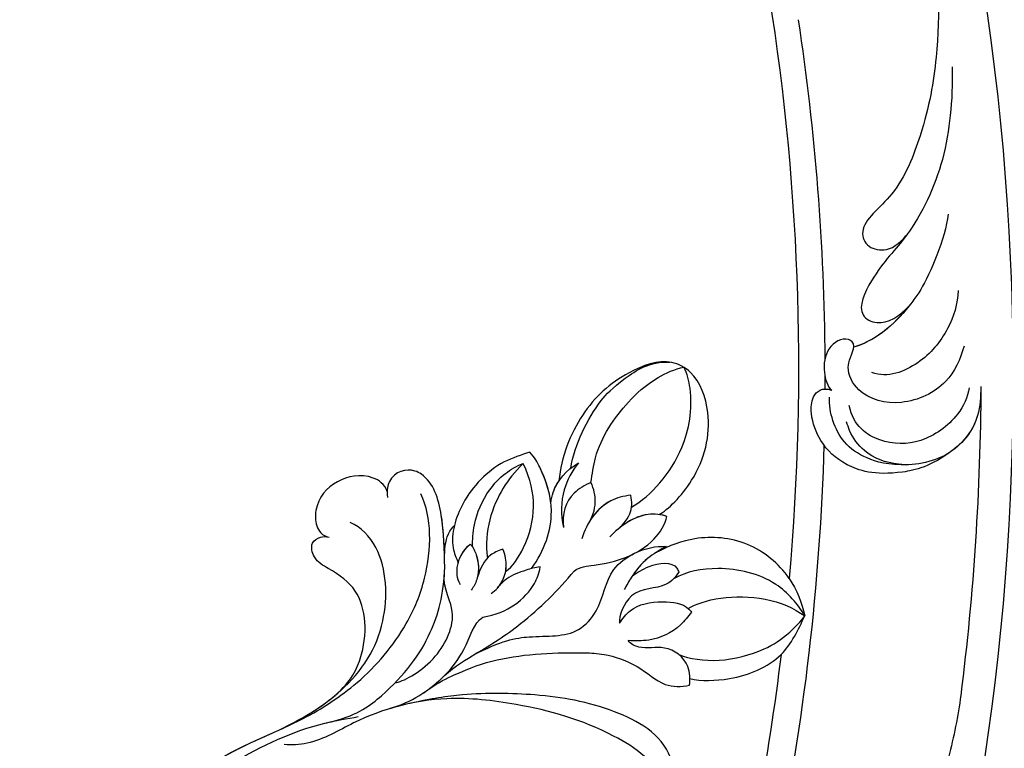
# Model space of a CAD drawing. Units: millimetres. Extents: x 7597 to 10567, y 5300 to 9500.
# Drawn here: x 9342 to 9423, y 6519 to 6579 of the extents above; entities that cross this region are included whole.
import ezdxf

# ---------------------------------------------------------------- set-up
doc = ezdxf.new("R2010")
doc.units = ezdxf.units.MM
doc.linetypes.add('HIDDEN', pattern=[9.525, 6.35, -3.175])
doc.layers.add('A-04.尺寸標註', color=4, linetype='Continuous')
doc.layers.add('H-08.木作(細線)', color=8, linetype='Continuous')
doc.styles.add('新細明體', font='txt')
doc.dimstyles.new('10', dxfattribs={"dimtxt": 25, "dimasz": 7.5, "dimexe": 5, "dimexo": 5, "dimgap": 3, "dimtad": 2, "dimdec": 0, "dimtxsty": '新細明體', "dimblk": 'ARCHTICK', "dimcen": 5, "dimclrd": 8, "dimclre": 8, "dimclrt": 4, "dimadec": 0, "dimazin": 0, "dimtfac": 1, "dimtdec": 0, "dimtix": 1, "dimtmove": 2, "dimatfit": 3, "dimldrblk": 'OPEN90', "dimfxl": 1.25, "dimlwd": 9, "dimlwe": 9, "dimarcsym": 0})

# ---------------------------------------------------------------- blocks, each defined once
blk = doc.blocks.new('SE-21106L-d')
at = {"layer": 'H-08.木作(細線)'}
for centre, radius, start, end in [((-113.897, 34.981), 212.697, 301.32863, 16.48912), ((-113.897, 34.981), 212.697, 301.32863, 16.48912), ((-113.897, 34.981), 212.697, 301.32863, 16.48912), ((-113.897, 34.981), 197.192, 312.83991, 332.81921), ((-113.897, 34.981), 197.192, 312.83991, 332.81921), ((-114.725, 34.915), 195.507, 318.13173, 325.66284), ((-114.725, 34.915), 195.507, 318.13173, 325.66284), ((-114.725, 34.915), 195.507, 318.13173, 325.66284), ((25.467, -91.678), 8.599, 277.393, 299.90606), ((-114.725, 34.915), 195.507, 301.68121, 316.28034), ((-114.725, 34.915), 195.507, 301.68121, 316.28034), ((-114.725, 34.915), 195.507, 301.68121, 316.28034), ((-113.897, 34.981), 210.054, 311.42019, 318.39098), ((-113.897, 34.981), 210.054, 311.42019, 318.39098), ((-113.897, 34.981), 197.192, 311.19052, 311.49608), ((-113.897, 34.981), 197.192, 311.19052, 311.49608), ((-113.897, 34.981), 197.192, 302.60828, 310.77751), ((-113.897, 34.981), 197.192, 302.60828, 310.77751)]:
    blk.add_arc(centre, radius, start, end, dxfattribs=at)
for points, knots in [([(64.656, -42.68), (63.787, -40.806), (61.2, -35.964), (55.84, -28.798), (48.498, -23.517), (42.341, -20.659), (36.601, -19.921), (29.253, -20.02), (17.746, -23.76), (8.827, -35.207), (6.897, -47.107), (7.703, -56.296), (9.341, -61.984), (11.263, -65.139), (11.751, -65.94)], [30.220148, 30.220148, 30.220148, 30.220148, 36.418026, 46.668347, 56.659802, 63.571537, 66.392431, 73.934715, 85.528173, 101.434349, 114.498997, 120.829123, 129.089172, 131.900516, 131.900516, 131.900516, 131.900516]), ([(41.091, -20.596), (41.049, -20.586), (40.087, -20.369), (36.601, -19.921), (29.253, -20.02), (17.746, -23.76), (8.827, -35.207), (6.897, -47.107), (7.703, -56.296), (9.146, -61.309), (10.577, -63.946), (10.698, -64.164)], [63.443695, 63.443695, 63.443695, 63.443695, 63.571537, 66.392431, 73.934715, 85.528173, 101.434349, 114.498997, 120.829123, 129.089172, 129.836058, 129.836058, 129.836058, 129.836058]), ([(8.173, -41.073), (7.394, -44.226), (6.277, -49.017), (6.672, -56.02), (8.928, -61.622), (9.864, -68.011), (9.079, -73.334), (7.055, -77.462), (4.406, -80.459), (2.37, -81.63), (1.33, -81.94)], [0, 0, 0, 0, 6.521231, 13.399224, 20.887489, 26.285185, 32.593215, 36.572499, 39.991819, 43.291787, 43.291787, 43.291787, 43.291787]), ([(8.173, -41.073), (7.394, -44.226), (6.277, -49.017), (6.672, -56.02), (8.928, -61.622), (9.864, -68.011), (9.079, -73.334), (7.055, -77.462), (4.406, -80.459), (2.37, -81.63), (1.33, -81.94)], [0, 0, 0, 0, 6.521231, 13.399224, 20.887489, 26.285185, 32.593215, 36.572499, 39.991819, 43.291787, 43.291787, 43.291787, 43.291787]), ([(8.173, -41.073), (7.394, -44.226), (6.277, -49.017), (6.626, -55.207), (7.797, -58.695), (8.261, -60.21)], [0, 0, 0, 0, 6.521231, 13.399224, 18.459922, 18.459922, 18.459922, 18.459922]), ([(31.477, -77.848), (32.422, -77.833), (33.973, -78.671), (34.153, -80.64), (31.258, -82.079), (25.754, -80.772), (20.157, -77.094), (14.653, -72.091), (11.948, -66.605), (11.23, -61.994), (9.919, -60.236), (9.472, -59.833)], [0, 0, 0, 0, 1.533448, 3.390902, 4.690232, 10.536311, 18.920075, 24.662031, 32.658961, 36.809651, 38.630851, 38.630851, 38.630851, 38.630851]), ([(8.261, -60.21), (8.964, -62.776), (9.563, -67.232), (8.024, -72.572), (3.209, -76.525), (0.126, -76.429), (-0.728, -75.989)], [0, 0, 0, 0, 4.552499, 11.144882, 16.789532, 19.75555, 19.75555, 19.75555, 19.75555]), ([(10.698, -64.164), (11.639, -66.058), (11.899, -70.239), (10.912, -74.755), (8.84, -77.856), (7.172, -79.434)], [0, 0, 0, 0, 3.033145, 9.841386, 15.292844, 15.292844, 15.292844, 15.292844]), ([(10.698, -64.164), (11.639, -66.058), (11.899, -70.239), (10.912, -74.755), (8.84, -77.856), (7.172, -79.434)], [0, 0, 0, 0, 3.033145, 9.841386, 15.292844, 15.292844, 15.292844, 15.292844]), ([(9.168, -65.309), (9.222, -67.2), (8.092, -70.294), (4.513, -73.108), (1.553, -72.381), (-0.348, -71.674), (-1.678, -72.368), (-1.51, -73.411), (-1.173, -73.734), (-0.965, -73.891)], [0, 0, 0, 0, 2.840634, 8.249509, 11.233631, 12.545621, 13.478168, 14.209684, 14.915213, 14.915213, 14.915213, 14.915213]), ([(9.168, -65.309), (9.222, -67.2), (8.092, -70.294), (4.513, -73.108), (1.553, -72.381), (-0.348, -71.674), (-1.678, -72.368), (-1.51, -73.411), (-1.173, -73.734), (-0.965, -73.891)], [0, 0, 0, 0, 2.840634, 8.249509, 11.233631, 12.545621, 13.478168, 14.209684, 14.915213, 14.915213, 14.915213, 14.915213]), ([(9.168, -65.309), (9.222, -67.2), (8.092, -70.294), (4.513, -73.108), (1.553, -72.381), (-0.348, -71.674), (-1.678, -72.368), (-1.51, -73.411), (-1.173, -73.734), (-0.965, -73.891)], [0, 0, 0, 0, 2.840634, 8.249509, 11.233631, 12.545621, 13.478168, 14.209684, 14.915213, 14.915213, 14.915213, 14.915213]), ([(12.984, -68.37), (13.525, -69.659), (14.054, -71.845), (13.894, -75.844), (12.198, -78.179), (12.347, -79.088)], [0, 0, 0, 0, 2.242254, 6.972631, 10.258685, 10.258685, 10.258685, 10.258685]), ([(12.984, -68.37), (13.525, -69.659), (14.054, -71.845), (13.894, -75.844), (12.198, -78.179), (12.347, -79.088)], [0, 0, 0, 0, 2.242254, 6.972631, 10.258685, 10.258685, 10.258685, 10.258685]), ([(12.984, -68.37), (13.525, -69.659), (13.749, -70.587), (13.859, -71.611), (13.878, -71.863)], [0, 0, 0, 0, 2.242254, 2.960588, 2.960588, 2.960588, 2.960588]), ([(11.654, -70.055), (11.968, -70.574), (12.786, -73.412), (10.873, -78.018), (8.456, -78.094), (7.605, -79.012)], [0, 0, 0, 0, 4.375613, 8.096499, 11.673749, 11.673749, 11.673749, 11.673749]), ([(11.654, -70.055), (11.968, -70.574), (12.786, -73.412), (10.873, -78.018), (8.456, -78.094), (7.605, -79.012)], [0, 0, 0, 0, 4.375613, 8.096499, 11.673749, 11.673749, 11.673749, 11.673749]), ([(32.08, -81.475), (32.379, -81.585), (32.586, -82.405), (29.871, -84.072), (24.589, -82.085), (20.331, -78.619), (16.349, -74.222), (14.624, -71.468), (13.756, -69.896)], [0, 0, 0, 0, 0.797176, 2.365875, 8.113824, 15.003243, 20.673184, 24.335907, 24.335907, 24.335907, 24.335907]), ([(32.08, -81.475), (32.379, -81.585), (32.586, -82.405), (29.871, -84.072), (24.589, -82.085), (20.331, -78.619), (16.349, -74.222), (14.624, -71.468), (13.756, -69.896)], [0, 0, 0, 0, 0.797176, 2.365875, 8.113824, 15.003243, 20.673184, 24.335907, 24.335907, 24.335907, 24.335907]), ([(32.08, -81.475), (32.379, -81.585), (32.586, -82.405), (29.871, -84.072), (24.589, -82.085), (20.331, -78.619), (16.349, -74.222), (14.624, -71.468), (13.756, -69.896)], [0, 0, 0, 0, 0.797176, 2.365875, 8.113824, 15.003243, 20.673184, 24.335907, 24.335907, 24.335907, 24.335907]), ([(13.878, -71.863), (13.991, -72.817), (14.605, -75.043), (15.98, -78.595), (19.005, -82.34), (21.3, -84.754), (23.773, -86.214), (26.443, -86.409), (27.445, -87.589), (27.794, -88.23)], [0, 0, 0, 0, 1.775918, 5.556496, 12.824627, 14.549963, 17.117499, 19.683257, 21.6836, 21.6836, 21.6836, 21.6836]), ([(13.878, -71.863), (13.991, -72.817), (14.605, -75.043), (15.98, -78.595), (19.005, -82.34), (21.3, -84.754), (23.773, -86.214), (26.443, -86.409), (27.445, -87.589), (27.794, -88.23)], [0, 0, 0, 0, 1.775918, 5.556496, 12.824627, 14.549963, 17.117499, 19.683257, 21.6836, 21.6836, 21.6836, 21.6836]), ([(13.878, -71.863), (13.991, -72.817), (14.605, -75.043), (15.98, -78.595), (19.005, -82.34), (21.3, -84.754), (23.773, -86.214), (26.443, -86.409), (27.445, -87.589), (27.794, -88.23)], [0, 0, 0, 0, 1.775918, 5.556496, 12.824627, 14.549963, 17.117499, 19.683257, 21.6836, 21.6836, 21.6836, 21.6836]), ([(-0.651, -79.97), (-1.275, -80.229), (-3.001, -79.716), (-4.318, -77.343), (-4.02, -75.065), (-2.54, -73.684), (-1.445, -73.5), (-0.965, -73.891)], [0, 0, 0, 0, 1.386365, 4.452564, 7.743277, 8.838109, 9.760383, 9.760383, 9.760383, 9.760383]), ([(-0.651, -79.97), (-1.275, -80.229), (-3.001, -79.716), (-4.318, -77.343), (-4.02, -75.065), (-2.54, -73.684), (-1.445, -73.5), (-0.965, -73.891)], [0, 0, 0, 0, 1.386365, 4.452564, 7.743277, 8.838109, 9.760383, 9.760383, 9.760383, 9.760383]), ([(-0.651, -79.97), (-1.275, -80.229), (-3.001, -79.716), (-4.318, -77.343), (-4.02, -75.065), (-2.54, -73.684), (-1.445, -73.5), (-0.965, -73.891)], [0, 0, 0, 0, 1.386365, 4.452564, 7.743277, 8.838109, 9.760383, 9.760383, 9.760383, 9.760383]), ([(13.886, -73.521), (13.856, -74.733), (14.316, -77.076), (15.012, -81.227), (14.762, -85.299), (14.444, -87.244)], [0, 0, 0, 0, 3.361344, 8.030025, 13.814749, 13.814749, 13.814749, 13.814749]), ([(13.886, -73.521), (13.856, -74.733), (14.316, -77.076), (15.012, -81.227), (14.762, -85.299), (14.444, -87.244)], [0, 0, 0, 0, 3.361344, 8.030025, 13.814749, 13.814749, 13.814749, 13.814749]), ([(14.177, -76.413), (14.795, -78.985), (16.203, -81.326), (18.617, -83.614), (18.195, -87.099), (16.237, -89.159), (16.528, -92.258), (17.301, -93.704), (17.921, -94.304)], [0, 0, 0, 0, 2.987969, 6.938728, 9.078572, 12.779579, 14.902104, 17.631656, 17.631656, 17.631656, 17.631656]), ([(14.177, -76.413), (14.795, -78.985), (16.203, -81.326), (18.617, -83.614), (18.195, -87.099), (16.237, -89.159), (16.528, -92.258), (17.301, -93.704), (17.921, -94.304)], [0, 0, 0, 0, 2.987969, 6.938728, 9.078572, 12.779579, 14.902104, 17.631656, 17.631656, 17.631656, 17.631656]), ([(14.177, -76.413), (14.195, -76.511), (14.469, -77.987), (15.012, -81.227), (14.762, -85.299), (14.444, -87.244)], [3.02994, 3.02994, 3.02994, 3.02994, 3.361344, 8.030025, 13.814749, 13.814749, 13.814749, 13.814749]), ([(14.177, -76.413), (14.795, -78.985), (16.203, -81.326), (18.617, -83.614), (18.195, -87.099), (16.237, -89.159), (16.528, -92.258), (17.301, -93.704), (17.921, -94.304)], [0, 0, 0, 0, 2.987969, 6.938728, 9.078572, 12.779579, 14.902104, 17.631656, 17.631656, 17.631656, 17.631656]), ([(7.172, -79.434), (6.085, -80.352), (3.999, -82.113), (1.115, -83.433), (-0.937, -82.652), (-1.671, -81.248), (-0.816, -80.062), (-0.268, -79.657)], [0, 0, 0, 0, 4.193124, 8.042315, 8.651882, 10.909461, 11.649141, 11.649141, 11.649141, 11.649141]), ([(7.172, -79.434), (6.085, -80.352), (3.999, -82.113), (1.115, -83.433), (-0.937, -82.652), (-1.671, -81.248), (-0.816, -80.062), (-0.268, -79.657)], [0, 0, 0, 0, 4.193124, 8.042315, 8.651882, 10.909461, 11.649141, 11.649141, 11.649141, 11.649141]), ([(9.123, -79.456), (8.79, -79.517), (7.893, -79.927), (7.113, -81.095), (7.123, -82.275)], [0, 0, 0, 0, 0.922931, 3.633439, 3.633439, 3.633439, 3.633439]), ([(12.347, -79.088), (13.445, -80.874), (13.589, -83.154), (12.713, -84.921), (12.339, -85.372)], [0, 0, 0, 0, 5.203222, 6.662554, 6.662554, 6.662554, 6.662554]), ([(12.347, -79.088), (13.445, -80.874), (13.589, -83.154), (12.713, -84.921), (12.339, -85.372)], [0, 0, 0, 0, 5.203222, 6.662554, 6.662554, 6.662554, 6.662554]), ([(6.421, -80.065), (5.576, -80.766), (3.678, -82.26), (1.115, -83.433), (-0.937, -82.652), (-1.671, -81.248), (-0.816, -80.062), (-0.268, -79.657)], [0.96344, 0.96344, 0.96344, 0.96344, 4.193124, 8.042315, 8.651882, 10.909461, 11.649141, 11.649141, 11.649141, 11.649141]), ([(6.434, -80.052), (5.917, -80.555), (5.249, -81.203), (5.138, -82.089), (5.112, -82.289)], [0, 0, 0, 0, 2.051301, 2.646235, 2.646235, 2.646235, 2.646235]), ([(6.434, -80.052), (5.917, -80.555), (5.249, -81.203), (5.138, -82.089), (5.112, -82.289)], [0, 0, 0, 0, 2.051301, 2.646235, 2.646235, 2.646235, 2.646235]), ([(6.434, -80.052), (5.917, -80.555), (5.249, -81.203), (5.138, -82.089), (5.112, -82.289)], [0, 0, 0, 0, 2.051301, 2.646235, 2.646235, 2.646235, 2.646235]), ([(7.123, -82.275), (7.494, -82.273), (8.448, -82.004), (9.616, -81.117), (9.958, -80.16), (10.034, -79.814)], [0, 0, 0, 0, 1.007936, 3.037242, 4.002315, 4.002315, 4.002315, 4.002315]), ([(4.653, -90.972), (4.351, -90.278), (3.404, -88.102), (3.72, -84.857), (5.002, -82.283), (6.216, -80.986), (7.214, -80.642), (7.632, -80.507)], [0, 0, 0, 0, 2.260228, 7.082089, 9.055327, 10.895229, 12.19708, 12.19708, 12.19708, 12.19708]), ([(4.653, -90.972), (4.351, -90.278), (3.404, -88.102), (3.72, -84.857), (5.002, -82.283), (6.216, -80.986), (7.214, -80.642), (7.632, -80.507)], [0, 0, 0, 0, 2.260228, 7.082089, 9.055327, 10.895229, 12.19708, 12.19708, 12.19708, 12.19708]), ([(7.123, -82.275), (7.494, -82.273), (8.402, -82.017), (9.249, -81.395), (9.603, -80.871)], [0, 0, 0, 0, 1.007936, 2.890717, 2.890717, 2.890717, 2.890717]), ([(9.204, -84.016), (9.028, -83.569), (8.738, -82.624), (9.186, -81.527), (9.603, -80.871)], [0, 0, 0, 0, 1.233216, 3.730732, 3.730732, 3.730732, 3.730732]), ([(9.204, -84.016), (9.028, -83.569), (8.738, -82.624), (9.186, -81.527), (9.603, -80.871)], [0, 0, 0, 0, 1.233216, 3.730732, 3.730732, 3.730732, 3.730732]), ([(11.334, -80.88), (11.367, -81.373), (11.275, -82.243), (10.506, -83.386), (9.72, -83.85), (9.204, -84.016)], [0, 0, 0, 0, 1.240809, 2.570449, 4.031199, 4.031199, 4.031199, 4.031199]), ([(43.16, -104.505), (44.299, -103.211), (47.372, -99.243), (50.799, -92.328), (50.053, -85.582), (48.623, -81.861), (49.706, -80.182), (51.47, -80.981), (52.352, -82.941), (52.799, -85.906), (52.763, -88.909), (52.193, -90.768), (51.921, -91.303)], [0, 0, 0, 0, 5.187219, 15.076193, 21.110112, 24.675365, 26.222225, 27.72491, 29.859094, 32.544673, 36.966036, 38.557117, 38.557117, 38.557117, 38.557117]), ([(43.16, -104.505), (44.299, -103.211), (47.372, -99.243), (50.799, -92.328), (50.053, -85.582), (48.623, -81.861), (49.706, -80.182), (51.47, -80.981), (52.216, -82.637), (52.472, -83.86), (52.553, -84.412)], [0, 0, 0, 0, 5.187219, 15.076193, 21.110112, 24.675365, 26.222225, 27.72491, 29.859094, 31.563564, 31.563564, 31.563564, 31.563564]), ([(11.282, -81.833), (11.258, -81.952), (11.107, -82.492), (10.506, -83.386), (9.72, -83.85), (9.204, -84.016)], [0.879767, 0.879767, 0.879767, 0.879767, 1.240809, 2.570449, 4.031199, 4.031199, 4.031199, 4.031199]), ([(12.339, -85.372), (12.083, -85.039), (11.704, -84.165), (11.176, -82.848), (11.26, -81.911), (11.318, -81.618)], [0, 0, 0, 0, 1.184699, 2.913059, 4.035114, 4.035114, 4.035114, 4.035114]), ([(12.339, -85.372), (12.083, -85.039), (11.704, -84.165), (11.176, -82.848), (11.26, -81.911), (11.318, -81.618)], [0, 0, 0, 0, 1.184699, 2.913059, 4.035114, 4.035114, 4.035114, 4.035114]), ([(4.653, -90.972), (4.351, -90.278), (3.404, -88.102), (3.72, -84.857), (4.729, -82.831), (5.112, -82.289)], [0, 0, 0, 0, 2.260228, 7.082089, 9.055327, 9.055327, 9.055327, 9.055327]), ([(7.408, -82.255), (7.004, -82.636), (5.78, -83.789), (4.787, -85.99), (4.544, -88.198), (4.796, -89.379), (4.989, -89.92)], [0, 0, 0, 0, 1.890239, 5.028768, 6.92068, 8.547568, 8.547568, 8.547568, 8.547568]), ([(4.989, -89.92), (5.045, -88.935), (5.454, -86.639), (7.023, -83.801), (8.929, -82.583)], [0, 0, 0, 0, 2.912473, 8.773812, 8.773812, 8.773812, 8.773812]), ([(10.749, -82.968), (10.841, -83.664), (10.221, -85.79), (8.476, -88.38), (6.366, -89.561), (4.989, -89.92)], [0, 0, 0, 0, 2.676276, 6.261708, 9.728725, 9.728725, 9.728725, 9.728725]), ([(11.962, -84.742), (11.552, -86.52), (10.089, -89.183), (7.027, -90.587), (5.238, -90.987), (4.653, -90.972)], [0, 0, 0, 0, 5.109162, 8.918303, 10.202184, 10.202184, 10.202184, 10.202184]), ([(11.962, -84.742), (11.552, -86.52), (10.089, -89.183), (7.027, -90.587), (5.238, -90.987), (4.653, -90.972)], [0, 0, 0, 0, 5.109162, 8.918303, 10.202184, 10.202184, 10.202184, 10.202184]), ([(27.794, -88.23), (27.461, -88.593), (26.292, -89.535), (23.949, -89.031), (23.088, -87.204), (22.038, -86.804), (21.7, -86.831)], [0, 0, 0, 0, 1.408549, 3.802881, 5.872214, 6.911883, 6.911883, 6.911883, 6.911883]), ([(27.794, -88.23), (27.461, -88.593), (26.292, -89.535), (23.949, -89.031), (23.088, -87.204), (22.038, -86.804), (21.7, -86.831)], [0, 0, 0, 0, 1.408549, 3.802881, 5.872214, 6.911883, 6.911883, 6.911883, 6.911883]), ([(23.353, -92.311), (23.445, -91.852), (23.726, -90.444), (23.126, -88.37), (22.084, -87.246), (21.7, -86.831)], [0, 0, 0, 0, 1.400967, 4.293771, 5.985242, 5.985242, 5.985242, 5.985242]), ([(23.353, -92.311), (23.445, -91.852), (23.726, -90.444), (23.126, -88.37), (22.084, -87.246), (21.7, -86.831)], [0, 0, 0, 0, 1.400967, 4.293771, 5.985242, 5.985242, 5.985242, 5.985242]), ([(14.444, -87.244), (14.473, -87.849), (15.886, -89.695), (17.292, -92.908), (16.477, -95.457), (16.083, -95.991)], [0, 0, 0, 0, 1.757042, 7.040726, 9.277214, 9.277214, 9.277214, 9.277214]), ([(14.444, -87.244), (14.473, -87.849), (15.886, -89.695), (17.292, -92.908), (16.477, -95.457), (16.083, -95.991)], [0, 0, 0, 0, 1.757042, 7.040726, 9.277214, 9.277214, 9.277214, 9.277214]), ([(14.444, -87.244), (14.473, -87.849), (15.886, -89.695), (17.292, -92.908), (16.477, -95.457), (16.083, -95.991)], [0, 0, 0, 0, 1.757042, 7.040726, 9.277214, 9.277214, 9.277214, 9.277214]), ([(20.191, -93.7), (20.343, -93.227), (20.468, -91.7), (18.411, -89.964), (19.642, -87.563), (20.145, -87.239)], [0, 0, 0, 0, 1.487041, 4.464989, 6.786623, 6.786623, 6.786623, 6.786623]), ([(20.191, -93.7), (20.343, -93.227), (20.468, -91.7), (18.411, -89.964), (19.642, -87.563), (20.145, -87.239)], [0, 0, 0, 0, 1.487041, 4.464989, 6.786623, 6.786623, 6.786623, 6.786623]), ([(20.145, -87.239), (20.039, -87.69), (19.715, -89.069), (20.938, -90.991), (22.391, -92.354), (23.25, -92.316), (23.353, -92.311)], [0, 0, 0, 0, 1.353083, 4.13831, 6.385539, 6.69452, 6.69452, 6.69452, 6.69452]), ([(20.145, -87.239), (20.039, -87.69), (19.715, -89.069), (20.938, -90.991), (22.391, -92.354), (23.25, -92.316), (23.353, -92.311)], [0, 0, 0, 0, 1.353083, 4.13831, 6.385539, 6.69452, 6.69452, 6.69452, 6.69452]), ([(7.947, -93.414), (8.12, -92.548), (8.763, -90.774), (10.193, -89.489), (11.15, -88.975)], [0, 0, 0, 0, 2.497305, 5.597968, 5.597968, 5.597968, 5.597968]), ([(7.947, -93.414), (8.12, -92.548), (8.763, -90.774), (10.193, -89.489), (11.15, -88.975)], [0, 0, 0, 0, 2.497305, 5.597968, 5.597968, 5.597968, 5.597968]), ([(9.854, -93.114), (9.684, -92.584), (9.351, -91.005), (10.246, -89.557), (11.15, -88.975)], [0, 0, 0, 0, 1.575645, 4.518525, 4.518525, 4.518525, 4.518525]), ([(9.854, -93.114), (9.684, -92.584), (9.351, -91.005), (10.246, -89.557), (11.15, -88.975)], [0, 0, 0, 0, 1.575645, 4.518525, 4.518525, 4.518525, 4.518525]), ([(25.322, -89.218), (26.155, -89.662), (27.999, -91.16), (29.659, -94.477), (30.031, -96.876), (29.876, -98.589), (29.754, -99.132)], [0, 0, 0, 0, 3.912993, 7.823593, 10.482458, 12.162817, 12.162817, 12.162817, 12.162817]), ([(27.406, -88.603), (28.181, -89.16), (29.97, -91.257), (31.424, -95.351), (30.27, -97.964), (29.754, -99.132)], [0, 0, 0, 0, 3.4084, 8.025966, 11.757218, 11.757218, 11.757218, 11.757218]), ([(27.406, -88.603), (28.181, -89.16), (29.97, -91.257), (31.424, -95.351), (30.27, -97.964), (29.754, -99.132)], [0, 0, 0, 0, 3.4084, 8.025966, 11.757218, 11.757218, 11.757218, 11.757218]), ([(27.406, -88.603), (28.181, -89.16), (29.97, -91.257), (30.963, -94.052), (30.865, -95.57)], [0, 0, 0, 0, 3.4084, 8.025966, 8.025966, 8.025966, 8.025966]), ([(8.95, -89.506), (8.132, -90.072), (6.782, -90.641), (5.238, -90.987), (4.653, -90.972)], [5.806493, 5.806493, 5.806493, 5.806493, 8.918303, 10.202184, 10.202184, 10.202184, 10.202184]), ([(8.95, -89.506), (8.748, -89.733), (7.933, -90.825), (7.752, -92.239), (7.947, -93.414)], [1.536594, 1.536594, 1.536594, 1.536594, 2.440143, 5.627977, 5.627977, 5.627977, 5.627977]), ([(8.95, -89.506), (8.748, -89.733), (7.933, -90.825), (7.752, -92.239), (7.947, -93.414)], [1.536594, 1.536594, 1.536594, 1.536594, 2.440143, 5.627977, 5.627977, 5.627977, 5.627977]), ([(8.95, -89.506), (8.748, -89.733), (8.354, -90.261), (8.108, -90.865), (8.016, -91.211)], [1.536594, 1.536594, 1.536594, 1.536594, 2.440143, 3.516267, 3.516267, 3.516267, 3.516267]), ([(12.809, -94.893), (12.454, -94.387), (11.615, -92.693), (12.111, -90.671), (12.864, -89.488)], [0, 0, 0, 0, 1.677394, 5.615747, 5.615747, 5.615747, 5.615747]), ([(17.921, -94.304), (17.797, -93.703), (17.535, -92.431), (17.808, -90.732), (18.176, -89.726), (18.311, -89.358)], [0, 0, 0, 0, 1.830124, 3.871742, 5.047049, 5.047049, 5.047049, 5.047049]), ([(12.257, -90.731), (12.087, -91.31), (11.491, -92.378), (10.413, -92.947), (9.854, -93.114)], [0, 0, 0, 0, 1.935441, 3.647899, 3.647899, 3.647899, 3.647899]), ([(12.257, -90.731), (12.087, -91.31), (11.491, -92.378), (10.413, -92.947), (9.854, -93.114)], [0, 0, 0, 0, 1.935441, 3.647899, 3.647899, 3.647899, 3.647899]), ([(12.809, -94.893), (12.454, -94.387), (11.81, -93.088), (11.952, -91.596), (12.257, -90.731)], [0, 0, 0, 0, 1.677394, 4.306938, 4.306938, 4.306938, 4.306938]), ([(17.921, -94.304), (17.797, -93.703), (17.542, -92.466), (17.734, -91.198), (17.905, -90.573)], [0, 0, 0, 0, 1.830124, 3.766743, 3.766743, 3.766743, 3.766743]), ([(17.905, -90.573), (17.965, -91.078), (18.111, -92.309), (19.212, -94.025), (20.076, -93.738), (20.191, -93.7)], [0, 0, 0, 0, 1.607952, 3.915649, 4.266924, 4.266924, 4.266924, 4.266924]), ([(17.905, -90.573), (17.965, -91.078), (18.111, -92.309), (19.212, -94.025), (20.076, -93.738), (20.191, -93.7)], [0, 0, 0, 0, 1.607952, 3.915649, 4.266924, 4.266924, 4.266924, 4.266924]), ([(15.542, -95.595), (15.744, -96.352), (15.474, -100.215), (12.671, -104.165), (8.913, -105.615), (6.116, -104.589), (4.703, -100.865), (4.741, -96.38), (6.645, -92.645), (8.016, -91.211)], [0, 0, 0, 0, 4.172684, 9.729466, 13.405388, 15.340256, 19.158819, 24.587209, 29.897207, 29.897207, 29.897207, 29.897207]), ([(15.542, -95.595), (15.744, -96.352), (15.474, -100.215), (12.671, -104.165), (8.913, -105.615), (6.116, -104.589), (4.703, -100.865), (4.741, -96.38), (6.645, -92.645), (8.016, -91.211)], [0, 0, 0, 0, 4.172684, 9.729466, 13.405388, 15.340256, 19.158819, 24.587209, 29.897207, 29.897207, 29.897207, 29.897207]), ([(15.542, -95.595), (15.744, -96.352), (15.474, -100.215), (12.671, -104.165), (8.913, -105.615), (6.116, -104.589), (4.703, -100.865), (4.741, -96.38), (6.645, -92.645), (8.016, -91.211)], [0, 0, 0, 0, 4.172684, 9.729466, 13.405388, 15.340256, 19.158819, 24.587209, 29.897207, 29.897207, 29.897207, 29.897207]), ([(16.083, -95.991), (15.644, -95.729), (14.317, -94.497), (14.139, -92.529), (14.255, -91.346)], [0, 0, 0, 0, 1.567087, 5.178233, 5.178233, 5.178233, 5.178233]), ([(14.217, -92.092), (14.231, -92.604), (14.162, -93.811), (13.295, -94.637), (12.809, -94.893)], [0, 0, 0, 0, 1.893518, 3.436385, 3.436385, 3.436385, 3.436385]), ([(14.217, -92.092), (14.231, -92.604), (14.162, -93.811), (13.295, -94.637), (12.809, -94.893)], [0, 0, 0, 0, 1.893518, 3.436385, 3.436385, 3.436385, 3.436385]), ([(16.083, -95.991), (15.644, -95.729), (14.56, -94.722), (14.243, -93.224), (14.219, -92.306)], [0, 0, 0, 0, 1.567087, 4.231384, 4.231384, 4.231384, 4.231384]), ([(22.957, -92.308), (23.181, -93.684), (25.222, -97.199), (28.67, -98.901), (29.754, -99.132)], [0, 0, 0, 0, 6.665848, 9.911227, 9.911227, 9.911227, 9.911227]), ([(7.867, -92.632), (6.598, -94.17), (5.376, -97.099), (5.08, -99.985), (5.508, -103.385), (6.658, -104.544)], [0, 0, 0, 0, 7.111522, 9.654508, 11.539919, 11.539919, 11.539919, 11.539919]), ([(9.854, -93.114), (9.402, -93.641), (7.712, -95.611), (6.866, -99.014), (6.719, -102.295), (7.351, -104.505), (7.745, -105.137)], [0, 0, 0, 0, 2.052606, 7.672691, 10.76543, 12.514229, 12.514229, 12.514229, 12.514229]), ([(26.573, -100.205), (25.094, -100.378), (21.914, -99.844), (18.956, -96.936), (18.036, -94.615), (17.724, -93.243)], [3.356879, 3.356879, 3.356879, 3.356879, 7.728812, 12.21387, 15.520408, 15.520408, 15.520408, 15.520408]), ([(26.573, -100.205), (25.094, -100.378), (21.914, -99.844), (18.956, -96.936), (18.036, -94.615), (17.724, -93.243)], [3.356879, 3.356879, 3.356879, 3.356879, 7.728812, 12.21387, 15.520408, 15.520408, 15.520408, 15.520408]), ([(26.573, -100.205), (25.094, -100.378), (21.914, -99.844), (18.956, -96.936), (18.036, -94.615), (17.724, -93.243)], [3.356879, 3.356879, 3.356879, 3.356879, 7.728812, 12.21387, 15.520408, 15.520408, 15.520408, 15.520408]), ([(29.754, -99.132), (28.639, -99.369), (25.698, -99.378), (22.041, -96.734), (20.573, -94.2), (20.324, -93.054)], [0, 0, 0, 0, 3.565051, 8.403665, 12.285881, 12.285881, 12.285881, 12.285881]), ([(13.585, -94.295), (13.958, -96.137), (13.432, -100.177), (10.512, -103.84), (8.332, -105.008), (7.745, -105.137)], [0, 0, 0, 0, 6.278004, 10.55735, 12.00525, 12.00525, 12.00525, 12.00525]), ([(27.511, -117.377), (27.32, -115.02), (25.308, -111.317), (22.414, -109.66), (20.085, -109.436), (17.764, -110.227), (16.607, -111.37), (16.443, -112.35), (16.847, -112.89), (17.205, -113.073)], [0, 0, 0, 0, 1.237816, 4.09088, 7.168746, 9.415916, 10.686248, 11.415885, 12.120228, 12.120228, 12.120228, 12.120228]), ([(27.511, -117.377), (27.32, -115.02), (25.308, -111.317), (22.414, -109.66), (20.085, -109.436), (17.764, -110.227), (16.607, -111.37), (16.443, -112.35), (16.847, -112.89), (17.205, -113.073)], [0, 0, 0, 0, 1.237816, 4.09088, 7.168746, 9.415916, 10.686248, 11.415885, 12.120228, 12.120228, 12.120228, 12.120228]), ([(26.002, -113.801), (24.894, -112.468), (23.379, -111.48), (20.646, -110.685), (18.399, -111.721), (17.506, -112.56)], [0, 0, 0, 0, 2.47939, 4.767691, 8.636779, 8.636779, 8.636779, 8.636779]), ([(25.07, -122.534), (25.711, -121.967), (27.171, -120.523), (27.981, -116.931), (25.984, -113.201), (23.074, -111.631), (21.072, -111.807), (20.208, -112.177), (19.977, -112.276)], [0, 0, 0, 0, 2.376523, 6.175586, 10.416441, 13.375277, 15.444278, 16.195685, 16.195685, 16.195685, 16.195685]), ([(24.517, -121.745), (25.028, -121.134), (25.867, -119.205), (25.469, -115.642), (23.187, -113.131), (20.608, -112.465), (19.109, -113.327)], [0, 0, 0, 0, 2.385584, 6.149545, 9.851369, 13.449625, 13.449625, 13.449625, 13.449625]), ([(24.517, -121.745), (25.028, -121.134), (25.867, -119.205), (25.469, -115.642), (23.187, -113.131), (20.608, -112.465), (19.109, -113.327)], [0, 0, 0, 0, 2.385584, 6.149545, 9.851369, 13.449625, 13.449625, 13.449625, 13.449625]), ([(21.649, -123.694), (22.26, -122.729), (23.304, -120.677), (22.21, -116.55), (19.184, -114.415), (16.885, -114.964), (16.218, -115.901), (15.666, -117.092), (14.541, -116.871), (14.161, -115.179), (15.423, -113.582), (16.758, -112.996), (17.205, -113.073)], [0, 0, 0, 0, 3.380387, 7.110079, 10.525369, 12.546955, 13.289825, 13.987054, 14.809096, 16.767871, 18.464215, 19.793338, 19.793338, 19.793338, 19.793338]), ([(15.722, -116.786), (15.705, -116.805), (15.46, -117.052), (14.541, -116.871), (14.161, -115.179), (15.423, -113.582), (16.758, -112.996), (17.205, -113.073)], [13.925419, 13.925419, 13.925419, 13.925419, 13.987054, 14.809096, 16.767871, 18.464215, 19.793338, 19.793338, 19.793338, 19.793338]), ([(12.582, -129.878), (13.962, -128.403), (15.715, -124.609), (16.214, -122.366), (16.77, -119.007), (15.722, -116.786)], [0, 0, 0, 0, 5.621308, 7.329832, 13.125526, 13.125526, 13.125526, 13.125526]), ([(17.872, -126.332), (18.672, -125.615), (19.948, -123.513), (20.506, -119.981), (19.52, -117.205), (18.284, -116.521)], [0, 0, 0, 0, 3.272624, 7.022628, 10.790721, 10.790721, 10.790721, 10.790721]), ([(17.872, -126.332), (18.672, -125.615), (19.948, -123.513), (20.506, -119.981), (19.52, -117.205), (18.284, -116.521)], [0, 0, 0, 0, 3.272624, 7.022628, 10.790721, 10.790721, 10.790721, 10.790721]), ([(25.07, -122.534), (25.711, -121.967), (27.112, -120.581), (27.611, -118.565), (27.508, -117.35)], [0, 0, 0, 0, 2.376523, 5.925822, 5.925822, 5.925822, 5.925822]), ([(3.65, -138.12), (4.773, -137.194), (6.541, -135.508), (9.59, -131.836), (11.927, -126.59), (11.991, -122.597), (13.662, -118.679), (15.985, -119.568), (16.328, -121.304), (16.151, -122.545)], [0, 0, 0, 0, 3.985125, 7.670704, 14.387899, 19.097131, 21.70318, 22.972615, 25.318825, 25.318825, 25.318825, 25.318825]), ([(11.588, -126.393), (11.608, -126.308), (11.957, -124.756), (11.991, -122.597), (13.662, -118.679), (15.985, -119.568), (16.328, -121.304), (16.151, -122.545)], [14.117908, 14.117908, 14.117908, 14.117908, 14.387899, 19.097131, 21.70318, 22.972615, 25.318825, 25.318825, 25.318825, 25.318825]), ([(-16.085, -150.532), (-12.796, -148.775), (-6.125, -145.21), (1.514, -138.745), (5.665, -133.589), (8.75, -127.756), (8.238, -123.723), (10.197, -122.943), (11.777, -124.099), (11.76, -125.539), (11.588, -126.393)], [0, 0, 0, 0, 11.189032, 22.690035, 29.469514, 33.873245, 37.705947, 39.324067, 40.711182, 42.555228, 42.555228, 42.555228, 42.555228]), ([(-16.085, -150.532), (-12.796, -148.775), (-6.125, -145.21), (1.514, -138.745), (5.665, -133.589), (8.75, -127.756), (8.238, -123.723), (10.197, -122.943), (11.777, -124.099), (11.76, -125.539), (11.588, -126.393)], [0, 0, 0, 0, 11.189032, 22.690035, 29.469514, 33.873245, 37.705947, 39.324067, 40.711182, 42.555228, 42.555228, 42.555228, 42.555228])]:
    blk.add_open_spline(points, degree=3, knots=knots, dxfattribs=at)
for points in [[(8.261, -60.21), (8.833, -62.296), (9.101, -63.889), (9.168, -65.309)], [(8.261, -60.21), (8.833, -62.296), (9.101, -63.889), (9.168, -65.309)], [(13.756, -69.896), (13.476, -69.399), (13.219, -68.89), (12.984, -68.37)], [(13.756, -69.896), (13.476, -69.399), (13.219, -68.89), (12.984, -68.37)], [(7.632, -80.507), (7.325, -80.968), (7.117, -81.566), (7.123, -82.275)], [(27.794, -88.23), (27.676, -88.359), (27.546, -88.485), (27.406, -88.603)], [(17.921, -94.304), (17.848, -93.951), (17.775, -93.598), (17.724, -93.243)], [(16.083, -95.991), (15.894, -95.878), (15.712, -95.745), (15.542, -95.595)], [(16.151, -122.545), (16.408, -121.118), (16.672, -118.799), (15.722, -116.786)]]:
    blk.add_open_spline(points, degree=3, dxfattribs=at)
blk = doc.blocks.new('_ArchTick')
at = {"color": 0, "linetype": 'ByBlock', "const_width": 0.15}
blk.add_lwpolyline([(-0.5, -0.5), (0.5, 0.5)], dxfattribs=at)
blk = doc.blocks.new('*D24')
at = {"layer": 'A-04.尺寸標註', "color": 8, "linetype": 'HIDDEN', "lineweight": 9, "transparency": 16777216}
for p, q in [((9830.482, 7136.065), (9830.482, 5890.562)), ((8360.549, 7134.4), (8360.549, 5890.562))]:
    blk.add_line(p, q, dxfattribs=at)
at = {"layer": 'A-04.尺寸標註', "color": 8, "lineweight": 9, "transparency": 16777216}
blk.add_line((8360.549, 5895.562), (9830.482, 5895.562), dxfattribs=at)
at = {"layer": 'DEFPOINTS', "color": 0, "transparency": 16777216}
for p in [(9830.482, 7141.065), (8360.549, 7139.4), (9830.482, 5895.562)]:
    blk.add_point(p, dxfattribs=at)
at = {"layer": 'A-04.尺寸標註', "color": 8, "lineweight": 9, "transparency": 16777216, "xscale": 7.5, "yscale": 7.5, "zscale": 7.5, "rotation": 180}
blk.add_blockref('_ArchTick', (8360.549, 5895.562), dxfattribs=at)
at = {"layer": 'A-04.尺寸標註', "color": 8, "lineweight": 9, "transparency": 16777216, "xscale": 7.5, "yscale": 7.5, "zscale": 7.5}
blk.add_blockref('_ArchTick', (9830.482, 5895.562), dxfattribs=at)
at = {"layer": 'A-04.尺寸標註', "color": 4, "transparency": 16777216, "insert": (9095.516, 5878.644), "char_height": 25, "attachment_point": 5, "style": '新細明體'}
blk.add_mtext('1470', dxfattribs=at)
blk = doc.blocks.new('_Open90')
at = {"color": 0, "linetype": 'ByBlock', "lineweight": -2}
for p, q in [((-0.5, 0.5), (0, 0)), ((0, 0), (-1, 0)), ((0, 0), (-0.5, -0.5))]:
    blk.add_line(p, q, dxfattribs=at)

msp = doc.modelspace()

# ---------------------------------------------------------------- block references
at = {"xscale": -1, "rotation": 131.1840258256031}
msp.add_blockref('SE-21106L-d', (9312.588, 6486.852), dxfattribs=at)

# ---------------------------------------------------------------- dimensions: what is measured, and where the dimension line sits
at = {"layer": 'A-04.尺寸標註', "color": 8}
dim = msp.add_linear_dim(base=(9830.482, 5895.562), p1=(8360.549, 7139.4), p2=(9830.482, 7141.065), dimstyle='10', dxfattribs=at)
dim.commit()
dim.dimension.update_dxf_attribs({"geometry": '*D24', "text_midpoint": (9095.516, 5878.644)})

doc.saveas('drawing.dxf')
